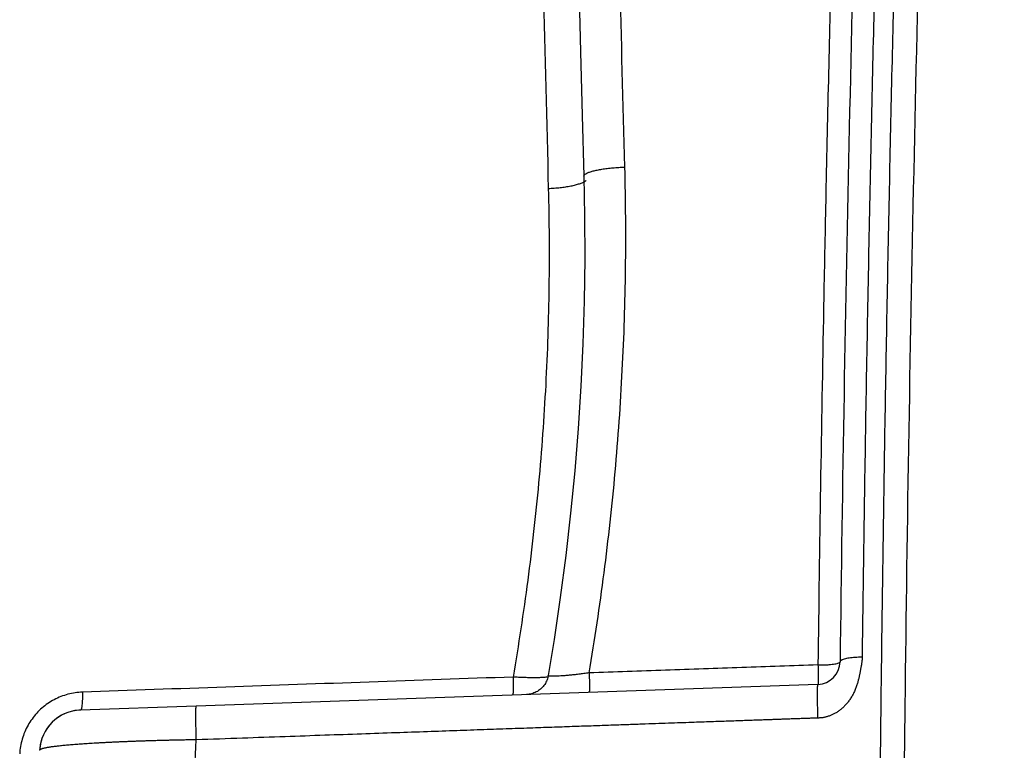
# Model space of a CAD drawing. Units: inches. Extents: x 0 to 380, y 0 to 294.
# Drawn here: x 101 to 104, y 81 to 83 of the extents above; entities that cross this region are included whole.
import ezdxf

# ---------------------------------------------------------------- set-up
doc = ezdxf.new("R2010")
doc.units = ezdxf.units.IN
doc.header["$LTSCALE"] = 16
doc.header["$MEASUREMENT"] = 0
doc.layers.add('36HC', color=7, linetype='Continuous')
doc.layers.add('dim', color=1, linetype='Continuous')

# ---------------------------------------------------------------- blocks, each defined once
blk = doc.blocks.new('A$C1D9470E5')
at = {"layer": '36HC', "color": 7}
for p, q in [((908.992, 52.116), (909.057, 49.646)), ((909.057, 49.646), (909.122, 47.173)), ((909.122, 47.173), (909.185, 44.812)), ((909.185, 44.812), (909.214, 43.264)), ((909.214, 43.264), (909.218, 41.61)), ((909.218, 41.61), (909.195, 39.958)), ((909.195, 39.958), (909.145, 38.306)), ((909.145, 38.306), (909.067, 36.656)), ((909.067, 36.656), (908.962, 35.008)), ((908.962, 35.008), (908.83, 33.362)), ((908.83, 33.362), (908.67, 31.719)), ((908.67, 31.719), (908.484, 30.079)), ((908.484, 30.079), (908.27, 28.442)), ((908.27, 28.442), (908.03, 26.811)), ((908.03, 26.811), (907.801, 25.411)), ((907.771, 25.285), (907.754, 25.239)), ((907.785, 25.333), (907.771, 25.285)), ((907.796, 25.381), (907.785, 25.333)), ((907.801, 25.411), (907.796, 25.381)), ((918.283, 25.067), (894.124, 24.224)), ((907.499, 24.881), (907.46, 24.85)), ((907.536, 24.914), (907.499, 24.881)), ((907.57, 24.949), (907.536, 24.914)), ((907.604, 24.986), (907.57, 24.949)), ((907.634, 25.024), (907.604, 24.986)), ((907.663, 25.064), (907.634, 25.024)), ((907.689, 25.106), (907.663, 25.064)), ((907.713, 25.149), (907.689, 25.106)), ((907.735, 25.193), (907.713, 25.149)), ((907.754, 25.239), (907.735, 25.193)), ((907.006, 24.675), (906.956, 24.672)), ((907.055, 24.681), (907.006, 24.675)), ((907.103, 24.689), (907.055, 24.681)), ((907.151, 24.701), (907.103, 24.689)), ((907.199, 24.714), (907.151, 24.701)), ((907.245, 24.731), (907.199, 24.714)), ((907.291, 24.75), (907.245, 24.731)), ((907.335, 24.772), (907.291, 24.75)), ((907.378, 24.795), (907.335, 24.772)), ((907.42, 24.822), (907.378, 24.795)), ((907.46, 24.85), (907.42, 24.822)), ((894.124, 24.224), (889.625, 24.067)), ((894.124, 24.224), (889.625, 24.067))]:
    blk.add_line(p, q, dxfattribs=at)
for points, knots in [([(889.668, 294.867), (889.673, 294.84), (889.679, 294.812), (889.684, 294.785), (890.082, 292.815), (890.466, 290.841), (890.838, 288.866), (891.265, 286.59), (891.676, 284.311), (892.071, 282.029), (892.527, 279.395), (892.963, 276.756), (893.38, 274.115), (893.853, 271.12), (894.303, 268.121), (894.732, 265.119), (895.209, 261.784), (895.66, 258.444), (896.088, 255.102), (896.561, 251.409), (897.007, 247.712), (897.428, 244.013), (897.889, 239.961), (898.321, 235.906), (898.728, 231.849), (899.153, 227.614), (899.55, 223.377), (899.923, 219.138), (900.309, 214.763), (900.669, 210.385), (901.007, 206.005), (901.353, 201.514), (901.677, 197.022), (901.981, 192.528), (902.292, 187.93), (902.582, 183.332), (902.854, 178.732), (903.132, 174.04), (903.392, 169.348), (903.636, 164.655), (903.885, 159.878), (904.117, 155.101), (904.336, 150.322), (904.559, 145.465), (904.768, 140.608), (904.965, 135.75), (905.166, 130.82), (905.354, 125.89), (905.534, 120.959), (905.715, 115.963), (905.887, 110.966), (906.051, 105.97), (906.217, 100.913), (906.375, 95.856), (906.527, 90.798), (906.681, 85.686), (906.829, 80.573), (906.972, 75.46), (907.117, 70.297), (907.258, 65.133), (907.395, 59.969), (907.534, 54.76), (907.67, 49.551), (907.804, 44.342)], [0, 0, 0, 0, 1, 1, 1, 2, 2, 2, 3, 3, 3, 4, 4, 4, 5, 5, 5, 6, 6, 6, 7, 7, 7, 8, 8, 8, 9, 9, 9, 10, 10, 10, 11, 11, 11, 12, 12, 12, 13, 13, 13, 14, 14, 14, 15, 15, 15, 16, 16, 16, 17, 17, 17, 18, 18, 18, 19, 19, 19, 20, 20, 20, 21, 21, 21, 21]), ([(924.759, 144.879), (924.655, 143.342), (924.552, 141.805), (924.451, 140.267), (924.35, 138.725), (924.25, 137.183), (924.152, 135.641), (924.054, 134.095), (923.958, 132.548), (923.863, 131.002), (923.768, 129.451), (923.674, 127.9), (923.583, 126.35), (923.491, 124.795), (923.4, 123.24), (923.312, 121.684), (923.223, 120.125), (923.136, 118.566), (923.05, 117.007), (922.965, 115.444), (922.881, 113.88), (922.799, 112.317), (922.716, 110.75), (922.636, 109.183), (922.556, 107.615), (922.477, 106.044), (922.4, 104.473), (922.324, 102.902), (922.248, 101.327), (922.174, 99.752), (922.102, 98.177), (922.029, 96.598), (921.958, 95.02), (921.889, 93.441), (921.82, 91.859), (921.752, 90.276), (921.687, 88.694), (921.621, 87.108), (921.557, 85.522), (921.494, 83.937), (921.432, 82.347), (921.371, 80.758), (921.312, 79.169), (921.253, 77.576), (921.195, 75.984), (921.14, 74.391), (921.084, 72.795), (921.03, 71.199), (920.978, 69.603), (920.926, 68.004), (920.875, 66.406), (920.827, 64.806), (920.778, 63.204), (920.731, 61.602), (920.686, 60), (920.641, 58.395), (920.597, 56.79), (920.556, 55.185), (920.514, 53.577), (920.474, 51.969), (920.436, 50.361), (920.398, 48.75), (920.362, 47.139), (920.327, 45.528), (920.293, 43.915), (920.26, 42.301), (920.229, 40.688), (920.198, 39.072), (920.169, 37.456), (920.141, 35.839), (920.114, 34.221), (920.088, 32.602), (920.064, 30.983), (920.041, 29.362), (920.019, 27.741), (919.999, 26.12)], [0, 0, 0, 0, 1, 1, 1, 2, 2, 2, 3, 3, 3, 4, 4, 4, 5, 5, 5, 6, 6, 6, 7, 7, 7, 8, 8, 8, 9, 9, 9, 10, 10, 10, 11, 11, 11, 12, 12, 12, 13, 13, 13, 14, 14, 14, 15, 15, 15, 16, 16, 16, 17, 17, 17, 18, 18, 18, 19, 19, 19, 20, 20, 20, 21, 21, 21, 22, 22, 22, 23, 23, 23, 24, 24, 24, 25, 25, 25, 25]), ([(920.695, 20.114), (920.71, 21.693), (920.727, 23.271), (920.745, 24.849), (920.764, 26.426), (920.784, 28.002), (920.807, 29.578), (920.829, 31.152), (920.852, 32.725), (920.878, 34.299), (920.903, 35.871), (920.931, 37.442), (920.959, 39.013), (920.988, 40.582), (921.019, 42.151), (921.051, 43.72), (921.084, 45.287), (921.117, 46.853), (921.153, 48.419), (921.189, 49.983), (921.226, 51.547), (921.265, 53.111), (921.304, 54.672), (921.345, 56.233), (921.387, 57.794), (921.43, 59.352), (921.474, 60.911), (921.519, 62.469), (921.565, 64.024), (921.612, 65.58), (921.661, 67.135), (921.71, 68.688), (921.761, 70.24), (921.813, 71.793), (921.865, 73.342), (921.919, 74.892), (921.975, 76.441), (922.03, 77.987), (922.087, 79.534), (922.146, 81.08), (922.205, 82.623), (922.265, 84.167), (922.327, 85.71), (922.389, 87.25), (922.453, 88.789), (922.518, 90.329), (922.583, 91.866), (922.65, 93.402), (922.718, 94.939), (922.786, 96.472), (922.856, 98.005), (922.928, 99.538), (922.999, 101.068), (923.072, 102.597), (923.146, 104.127), (923.221, 105.653), (923.297, 107.179), (923.375, 108.704), (923.452, 110.227), (923.531, 111.749), (923.612, 113.271), (923.693, 114.79), (923.775, 116.308), (923.859, 117.827), (923.942, 119.341), (924.027, 120.856), (924.114, 122.37), (924.201, 123.881), (924.289, 125.392), (924.379, 126.902), (924.468, 128.409), (924.559, 129.916), (924.652, 131.422), (924.745, 132.925), (924.839, 134.427), (924.934, 135.929), (925.03, 137.428), (925.127, 138.926), (925.225, 140.424), (925.323, 141.918), (925.423, 143.413), (925.525, 144.906)], [0, 0, 0, 0, 1, 1, 1, 2, 2, 2, 3, 3, 3, 4, 4, 4, 5, 5, 5, 6, 6, 6, 7, 7, 7, 8, 8, 8, 9, 9, 9, 10, 10, 10, 11, 11, 11, 12, 12, 12, 13, 13, 13, 14, 14, 14, 15, 15, 15, 16, 16, 16, 17, 17, 17, 18, 18, 18, 19, 19, 19, 20, 20, 20, 21, 21, 21, 22, 22, 22, 23, 23, 23, 24, 24, 24, 25, 25, 25, 26, 26, 26, 27, 27, 27, 27]), ([(910.778, 45.171), (910.712, 47.657), (910.646, 50.144), (910.581, 52.631), (910.516, 55.079), (910.452, 57.527), (910.388, 59.976), (910.325, 62.385), (910.261, 64.795), (910.198, 67.205)], [0, 0, 0, 0, 1, 1, 1, 2, 2, 2, 3, 3, 3, 3]), ([(918.844, 54.954), (918.832, 54.48), (918.819, 54.007), (918.807, 53.533), (918.728, 50.395), (918.655, 47.257), (918.589, 44.119)], [0, 0, 0, 0, 1, 1, 1, 2, 2, 2, 2]), ([(909.185, 44.812), (909.185, 44.823), (909.188, 44.834), (909.192, 44.844), (909.201, 44.862), (909.216, 44.877), (909.232, 44.89), (909.254, 44.908), (909.279, 44.922), (909.305, 44.935), (909.338, 44.952), (909.373, 44.966), (909.409, 44.979), (909.453, 44.994), (909.498, 45.008), (909.543, 45.02), (909.596, 45.034), (909.65, 45.046), (909.704, 45.057), (909.765, 45.07), (909.827, 45.081), (909.888, 45.091), (909.956, 45.102), (910.024, 45.111), (910.092, 45.12), (910.165, 45.129), (910.238, 45.136), (910.311, 45.143), (910.388, 45.15), (910.465, 45.155), (910.542, 45.16), (910.62, 45.165), (910.699, 45.168), (910.778, 45.171)], [0, 0, 0, 0, 1, 1, 1, 2, 2, 2, 3, 3, 3, 4, 4, 4, 5, 5, 5, 6, 6, 6, 7, 7, 7, 8, 8, 8, 9, 9, 9, 10, 10, 10, 11, 11, 11, 11]), ([(909.393, 25.51), (909.611, 26.805), (909.804, 28.104), (909.972, 29.406), (910.141, 30.712), (910.284, 32.02), (910.402, 33.331), (910.52, 34.643), (910.613, 35.958), (910.68, 37.273), (910.748, 38.589), (910.789, 39.906), (910.806, 41.223), (910.822, 42.539), (910.812, 43.855), (910.778, 45.171)], [0, 0, 0, 0, 1, 1, 1, 2, 2, 2, 3, 3, 3, 4, 4, 4, 5, 5, 5, 5]), ([(907.804, 44.342), (907.881, 44.345), (907.959, 44.349), (908.037, 44.355), (908.112, 44.36), (908.188, 44.367), (908.263, 44.375), (908.335, 44.383), (908.407, 44.392), (908.479, 44.403), (908.546, 44.413), (908.612, 44.425), (908.679, 44.438), (908.74, 44.45), (908.8, 44.464), (908.86, 44.48), (908.913, 44.493), (908.966, 44.509), (909.018, 44.526), (909.063, 44.541), (909.107, 44.558), (909.15, 44.577), (909.163, 44.583), (909.176, 44.589), (909.189, 44.596)], [0, 0, 0, 0, 1, 1, 1, 2, 2, 2, 3, 3, 3, 4, 4, 4, 5, 5, 5, 6, 6, 6, 7, 7, 7, 8, 8, 8, 8]), ([(909.189, 44.596), (909.211, 44.607), (909.232, 44.619), (909.253, 44.632), (909.262, 44.638), (909.271, 44.644), (909.28, 44.65)], [0, 0, 0, 0, 1, 1, 1, 2, 2, 2, 2]), ([(907.804, 44.342), (907.837, 43.068), (907.844, 41.793), (907.827, 40.518), (907.81, 39.245), (907.768, 37.973), (907.701, 36.701), (907.634, 35.431), (907.542, 34.163), (907.425, 32.896), (907.309, 31.632), (907.168, 30.369), (907.002, 29.11), (906.837, 27.853), (906.648, 26.6), (906.434, 25.351)], [0, 0, 0, 0, 1, 1, 1, 2, 2, 2, 3, 3, 3, 4, 4, 4, 5, 5, 5, 5]), ([(918.508, 40.067), (918.505, 39.946), (918.503, 39.826), (918.501, 39.705), (918.413, 35.077), (918.341, 30.449), (918.283, 25.82)], [0, 0, 0, 0, 1, 1, 1, 2, 2, 2, 2]), ([(919.999, 26.12), (919.998, 26.096), (919.998, 26.073), (919.996, 26.049), (919.995, 26.027), (919.994, 26.005), (919.992, 25.983), (919.99, 25.962), (919.988, 25.941), (919.985, 25.921), (919.983, 25.903), (919.98, 25.884), (919.977, 25.866), (919.975, 25.85), (919.972, 25.833), (919.969, 25.817), (919.966, 25.803), (919.964, 25.789), (919.961, 25.774), (919.958, 25.761), (919.956, 25.748), (919.953, 25.734), (919.951, 25.721), (919.948, 25.708), (919.946, 25.695), (919.944, 25.682), (919.941, 25.668), (919.939, 25.655), (919.936, 25.641), (919.934, 25.627), (919.931, 25.613), (919.928, 25.598), (919.926, 25.583), (919.923, 25.568), (919.92, 25.552), (919.917, 25.537), (919.914, 25.521), (919.911, 25.505), (919.908, 25.489), (919.905, 25.473), (919.902, 25.456), (919.898, 25.44), (919.895, 25.424), (919.892, 25.406), (919.888, 25.389), (919.884, 25.372), (919.88, 25.354), (919.877, 25.336), (919.872, 25.318), (919.868, 25.299), (919.864, 25.28), (919.859, 25.262), (919.854, 25.242), (919.849, 25.222), (919.844, 25.203), (919.838, 25.182), (919.833, 25.161), (919.827, 25.141), (919.821, 25.119), (919.814, 25.097), (919.808, 25.076), (919.801, 25.053), (919.793, 25.031), (919.786, 25.008), (919.777, 24.985), (919.769, 24.961), (919.76, 24.938), (919.751, 24.913), (919.741, 24.889), (919.731, 24.864), (919.721, 24.839), (919.71, 24.815), (919.699, 24.79), (919.688, 24.766), (919.676, 24.741), (919.664, 24.717), (919.652, 24.693), (919.639, 24.669), (919.626, 24.646), (919.614, 24.623), (919.601, 24.6), (919.587, 24.578), (919.574, 24.556), (919.56, 24.534), (919.546, 24.513), (919.533, 24.492), (919.518, 24.471), (919.504, 24.451), (919.49, 24.431), (919.475, 24.411), (919.46, 24.391), (919.445, 24.372), (919.43, 24.353), (919.415, 24.335), (919.4, 24.316), (919.384, 24.299), (919.368, 24.281), (919.352, 24.263), (919.336, 24.246), (919.32, 24.23), (919.304, 24.213), (919.288, 24.197), (919.271, 24.181), (919.255, 24.166), (919.238, 24.15), (919.221, 24.135), (919.204, 24.121), (919.187, 24.106), (919.17, 24.092), (919.153, 24.079), (919.135, 24.065), (919.118, 24.052), (919.101, 24.039), (919.083, 24.027), (919.065, 24.014), (919.048, 24.002), (919.03, 23.991), (919.012, 23.979), (918.994, 23.968), (918.977, 23.957), (918.958, 23.947), (918.941, 23.937), (918.923, 23.927), (918.905, 23.918), (918.887, 23.908), (918.869, 23.899), (918.85, 23.891), (918.832, 23.882), (918.814, 23.874), (918.796, 23.866), (918.777, 23.858), (918.759, 23.851), (918.74, 23.844), (918.722, 23.837), (918.703, 23.831), (918.685, 23.824), (918.667, 23.818), (918.649, 23.813), (918.631, 23.808), (918.614, 23.803), (918.596, 23.798), (918.579, 23.794), (918.561, 23.79), (918.543, 23.786), (918.526, 23.782), (918.507, 23.779), (918.488, 23.775), (918.47, 23.772), (918.45, 23.769), (918.43, 23.767), (918.41, 23.765), (918.389, 23.762), (918.368, 23.761), (918.347, 23.76), (918.326, 23.758), (918.304, 23.757), (918.283, 23.757)], [0, 0, 0, 0, 1, 1, 1, 2, 2, 2, 3, 3, 3, 4, 4, 4, 5, 5, 5, 6, 6, 6, 7, 7, 7, 8, 8, 8, 9, 9, 9, 10, 10, 10, 11, 11, 11, 12, 12, 12, 13, 13, 13, 14, 14, 14, 15, 15, 15, 16, 16, 16, 17, 17, 17, 18, 18, 18, 19, 19, 19, 20, 20, 20, 21, 21, 21, 22, 22, 22, 23, 23, 23, 24, 24, 24, 25, 25, 25, 26, 26, 26, 27, 27, 27, 28, 28, 28, 29, 29, 29, 30, 30, 30, 31, 31, 31, 32, 32, 32, 33, 33, 33, 34, 34, 34, 35, 35, 35, 36, 36, 36, 37, 37, 37, 38, 38, 38, 39, 39, 39, 40, 40, 40, 41, 41, 41, 42, 42, 42, 43, 43, 43, 44, 44, 44, 45, 45, 45, 46, 46, 46, 47, 47, 47, 48, 48, 48, 49, 49, 49, 50, 50, 50, 51, 51, 51, 52, 52, 52, 52]), ([(919.999, 26.12), (919.954, 26.12), (919.908, 26.119), (919.863, 26.118), (919.82, 26.117), (919.776, 26.115), (919.732, 26.112), (919.69, 26.11), (919.649, 26.106), (919.608, 26.102), (919.569, 26.098), (919.531, 26.094), (919.493, 26.088), (919.459, 26.083), (919.425, 26.077), (919.391, 26.071), (919.362, 26.064), (919.333, 26.058), (919.304, 26.05), (919.28, 26.043), (919.257, 26.035), (919.234, 26.026), (919.216, 26.019), (919.199, 26.011), (919.183, 26), (919.171, 25.993), (919.16, 25.984), (919.152, 25.973), (919.145, 25.965), (919.141, 25.955), (919.141, 25.945)], [0, 0, 0, 0, 1, 1, 1, 2, 2, 2, 3, 3, 3, 4, 4, 4, 5, 5, 5, 6, 6, 6, 7, 7, 7, 8, 8, 8, 9, 9, 9, 10, 10, 10, 10]), ([(918.283, 25.82), (917.295, 25.786), (916.308, 25.751), (915.32, 25.717), (914.332, 25.682), (913.344, 25.648), (912.356, 25.613), (911.368, 25.579), (910.381, 25.544), (909.393, 25.51)], [0, 0, 0, 0, 1, 1, 1, 2, 2, 2, 3, 3, 3, 3]), ([(918.283, 25.82), (918.333, 25.82), (918.383, 25.82), (918.433, 25.821), (918.481, 25.822), (918.53, 25.824), (918.578, 25.826), (918.623, 25.828), (918.669, 25.831), (918.714, 25.834), (918.754, 25.838), (918.795, 25.842), (918.836, 25.847), (918.871, 25.851), (918.906, 25.856), (918.941, 25.862), (918.97, 25.867), (918.998, 25.872), (919.026, 25.88), (919.048, 25.886), (919.069, 25.892), (919.089, 25.9), (919.103, 25.905), (919.116, 25.912), (919.128, 25.922), (919.134, 25.928), (919.141, 25.936), (919.141, 25.945)], [0, 0, 0, 0, 1, 1, 1, 2, 2, 2, 3, 3, 3, 4, 4, 4, 5, 5, 5, 6, 6, 6, 7, 7, 7, 8, 8, 8, 9, 9, 9, 9]), ([(918.283, 25.82), (918.284, 25.775), (918.285, 25.729), (918.287, 25.684), (918.288, 25.641), (918.289, 25.598), (918.29, 25.555), (918.29, 25.515), (918.291, 25.475), (918.292, 25.436), (918.292, 25.4), (918.292, 25.365), (918.293, 25.329), (918.293, 25.299), (918.293, 25.268), (918.293, 25.238), (918.292, 25.214), (918.292, 25.19), (918.292, 25.165), (918.291, 25.147), (918.291, 25.127), (918.29, 25.111), (918.289, 25.101), (918.287, 25.093), (918.287, 25.079), (918.287, 25.073), (918.287, 25.067), (918.283, 25.067)], [0, 0, 0, 0, 1, 1, 1, 2, 2, 2, 3, 3, 3, 4, 4, 4, 5, 5, 5, 6, 6, 6, 7, 7, 7, 8, 8, 8, 9, 9, 9, 9]), ([(906.434, 25.351), (904.571, 25.285), (902.709, 25.22), (900.846, 25.155), (898.986, 25.09), (897.127, 25.025), (895.266, 24.96), (893.411, 24.895), (891.555, 24.83), (889.699, 24.765)], [0, 0, 0, 0, 1, 1, 1, 2, 2, 2, 3, 3, 3, 3]), ([(906.434, 25.351), (906.435, 25.303), (906.436, 25.255), (906.437, 25.207), (906.437, 25.163), (906.438, 25.118), (906.438, 25.074), (906.438, 25.033), (906.438, 24.993), (906.438, 24.953), (906.438, 24.918), (906.437, 24.884), (906.437, 24.849), (906.436, 24.822), (906.435, 24.794), (906.434, 24.766), (906.433, 24.744), (906.432, 24.723), (906.429, 24.704), (906.428, 24.692), (906.426, 24.682), (906.424, 24.666), (906.423, 24.66), (906.422, 24.653), (906.417, 24.653)], [0, 0, 0, 0, 1, 1, 1, 2, 2, 2, 3, 3, 3, 4, 4, 4, 5, 5, 5, 6, 6, 6, 7, 7, 7, 8, 8, 8, 8]), ([(907.63, 25.334), (907.6, 25.332), (907.57, 25.331), (907.54, 25.329), (907.49, 25.327), (907.44, 25.325), (907.39, 25.324), (907.334, 25.323), (907.278, 25.323), (907.222, 25.323), (907.161, 25.323), (907.1, 25.323), (907.039, 25.324), (906.975, 25.326), (906.91, 25.328), (906.845, 25.33), (906.778, 25.332), (906.71, 25.335), (906.642, 25.339), (906.573, 25.342), (906.503, 25.346), (906.434, 25.351)], [0, 0, 0, 0, 1, 1, 1, 2, 2, 2, 3, 3, 3, 4, 4, 4, 5, 5, 5, 6, 6, 6, 7, 7, 7, 7]), ([(907.746, 25.345), (907.721, 25.342), (907.696, 25.34), (907.671, 25.338), (907.657, 25.336), (907.644, 25.335), (907.63, 25.334)], [0, 0, 0, 0, 1, 1, 1, 2, 2, 2, 2]), ([(907.789, 25.35), (907.786, 25.35), (907.783, 25.349), (907.78, 25.349), (907.769, 25.348), (907.758, 25.346), (907.746, 25.345)], [0, 0, 0, 0, 1, 1, 1, 2, 2, 2, 2]), ([(909.393, 25.51), (909.324, 25.501), (909.256, 25.492), (909.187, 25.483), (909.12, 25.475), (909.053, 25.467), (908.986, 25.459), (908.922, 25.451), (908.857, 25.444), (908.793, 25.437), (908.733, 25.43), (908.672, 25.424), (908.611, 25.418), (908.556, 25.413), (908.5, 25.408), (908.444, 25.403), (908.394, 25.399), (908.343, 25.395), (908.292, 25.392), (908.247, 25.389), (908.203, 25.386), (908.158, 25.384), (908.12, 25.382), (908.081, 25.38), (908.043, 25.38), (908.012, 25.379), (907.981, 25.379), (907.949, 25.379), (907.925, 25.38), (907.901, 25.381), (907.877, 25.383), (907.862, 25.385), (907.846, 25.388), (907.829, 25.391), (907.819, 25.393), (907.808, 25.395), (907.804, 25.403), (907.803, 25.405), (907.802, 25.408), (907.803, 25.411)], [0, 0, 0, 0, 1, 1, 1, 2, 2, 2, 3, 3, 3, 4, 4, 4, 5, 5, 5, 6, 6, 6, 7, 7, 7, 8, 8, 8, 9, 9, 9, 10, 10, 10, 11, 11, 11, 12, 12, 12, 13, 13, 13, 13]), ([(909.393, 25.51), (909.394, 25.465), (909.395, 25.419), (909.396, 25.374), (909.397, 25.331), (909.398, 25.288), (909.399, 25.245), (909.4, 25.205), (909.401, 25.165), (909.401, 25.125), (909.402, 25.09), (909.402, 25.054), (909.402, 25.019), (909.403, 24.988), (909.403, 24.958), (909.402, 24.928), (909.402, 24.904), (909.402, 24.88), (909.401, 24.855), (909.401, 24.836), (909.401, 24.817), (909.399, 24.801), (909.398, 24.791), (909.397, 24.782), (909.396, 24.768), (909.396, 24.763), (909.397, 24.757), (909.393, 24.757)], [0, 0, 0, 0, 1, 1, 1, 2, 2, 2, 3, 3, 3, 4, 4, 4, 5, 5, 5, 6, 6, 6, 7, 7, 7, 8, 8, 8, 9, 9, 9, 9]), ([(918.283, 23.757), (918.281, 23.829), (918.279, 23.901), (918.277, 23.973), (918.275, 24.041), (918.274, 24.11), (918.272, 24.179), (918.271, 24.243), (918.27, 24.307), (918.269, 24.371), (918.268, 24.429), (918.268, 24.487), (918.267, 24.545), (918.267, 24.596), (918.266, 24.647), (918.266, 24.698), (918.266, 24.741), (918.266, 24.785), (918.267, 24.827), (918.268, 24.861), (918.268, 24.895), (918.269, 24.931), (918.27, 24.957), (918.27, 24.983), (918.272, 25.006), (918.274, 25.02), (918.276, 25.032), (918.277, 25.052), (918.277, 25.059), (918.277, 25.067), (918.283, 25.067)], [0, 0, 0, 0, 1, 1, 1, 2, 2, 2, 3, 3, 3, 4, 4, 4, 5, 5, 5, 6, 6, 6, 7, 7, 7, 8, 8, 8, 9, 9, 9, 10, 10, 10, 10]), ([(889.699, 24.765), (889.605, 24.762), (889.51, 24.753), (889.416, 24.739), (889.322, 24.725), (889.228, 24.706), (889.135, 24.681), (889.042, 24.656), (888.951, 24.626), (888.861, 24.591), (888.772, 24.555), (888.684, 24.515), (888.6, 24.47), (888.515, 24.425), (888.433, 24.375), (888.354, 24.321), (888.275, 24.266), (888.199, 24.208), (888.127, 24.145), (888.055, 24.082), (887.986, 24.014), (887.921, 23.944), (887.857, 23.873), (887.796, 23.798), (887.739, 23.72), (887.683, 23.642), (887.631, 23.561), (887.583, 23.477), (887.535, 23.392), (887.492, 23.304), (887.455, 23.215), (887.417, 23.124), (887.384, 23.032), (887.357, 22.938), (887.33, 22.845), (887.308, 22.749), (887.292, 22.653), (887.276, 22.557), (887.265, 22.46), (887.26, 22.363)], [0, 0, 0, 0, 1, 1, 1, 2, 2, 2, 3, 3, 3, 4, 4, 4, 5, 5, 5, 6, 6, 6, 7, 7, 7, 8, 8, 8, 9, 9, 9, 10, 10, 10, 11, 11, 11, 12, 12, 12, 13, 13, 13, 13]), ([(889.699, 24.765), (889.7, 24.717), (889.7, 24.67), (889.699, 24.622), (889.699, 24.577), (889.698, 24.533), (889.696, 24.488), (889.695, 24.448), (889.693, 24.408), (889.69, 24.368), (889.688, 24.333), (889.685, 24.299), (889.681, 24.264), (889.678, 24.236), (889.675, 24.208), (889.67, 24.18), (889.666, 24.159), (889.662, 24.138), (889.657, 24.118), (889.653, 24.105), (889.649, 24.092), (889.641, 24.08), (889.637, 24.073), (889.632, 24.067), (889.625, 24.067)], [0, 0, 0, 0, 1, 1, 1, 2, 2, 2, 3, 3, 3, 4, 4, 4, 5, 5, 5, 6, 6, 6, 7, 7, 7, 8, 8, 8, 8]), ([(894.124, 22.911), (894.122, 22.983), (894.12, 23.056), (894.118, 23.128), (894.117, 23.196), (894.115, 23.265), (894.114, 23.334), (894.112, 23.398), (894.111, 23.462), (894.11, 23.526), (894.109, 23.584), (894.109, 23.642), (894.108, 23.7), (894.108, 23.751), (894.108, 23.802), (894.107, 23.854), (894.107, 23.897), (894.108, 23.941), (894.108, 23.983), (894.109, 24.018), (894.11, 24.051), (894.11, 24.087), (894.111, 24.113), (894.111, 24.14), (894.114, 24.162), (894.115, 24.176), (894.118, 24.188), (894.118, 24.208), (894.118, 24.215), (894.119, 24.224), (894.124, 24.224)], [0, 0, 0, 0, 1, 1, 1, 2, 2, 2, 3, 3, 3, 4, 4, 4, 5, 5, 5, 6, 6, 6, 7, 7, 7, 8, 8, 8, 9, 9, 9, 10, 10, 10, 10]), ([(918.283, 23.757), (918.269, 23.756), (918.255, 23.756), (918.241, 23.755), (918.225, 23.755), (918.21, 23.754), (918.195, 23.754), (918.177, 23.753), (918.16, 23.752), (918.143, 23.752), (918.123, 23.751), (918.104, 23.75), (918.085, 23.75), (918.064, 23.749), (918.044, 23.748), (918.023, 23.747), (918, 23.747), (917.978, 23.746), (917.956, 23.745), (917.932, 23.744), (917.908, 23.743), (917.884, 23.743), (917.858, 23.742), (917.832, 23.741), (917.806, 23.74), (917.778, 23.739), (917.75, 23.738), (917.722, 23.737), (917.692, 23.736), (917.661, 23.735), (917.631, 23.734), (917.598, 23.733), (917.564, 23.731), (917.531, 23.73), (917.495, 23.729), (917.459, 23.728), (917.423, 23.726), (917.384, 23.725), (917.346, 23.724), (917.307, 23.722), (917.266, 23.721), (917.225, 23.72), (917.184, 23.718), (917.141, 23.717), (917.097, 23.715), (917.054, 23.714), (917.008, 23.712), (916.962, 23.71), (916.917, 23.709), (916.868, 23.707), (916.819, 23.705), (916.77, 23.704), (916.718, 23.702), (916.665, 23.7), (916.612, 23.698), (916.556, 23.696), (916.5, 23.694), (916.443, 23.692), (916.382, 23.69), (916.321, 23.688), (916.26, 23.686), (916.194, 23.683), (916.128, 23.681), (916.062, 23.679), (915.991, 23.676), (915.919, 23.674), (915.848, 23.671), (915.77, 23.669), (915.693, 23.666), (915.615, 23.663), (915.531, 23.66), (915.447, 23.657), (915.363, 23.654), (915.273, 23.651), (915.182, 23.648), (915.091, 23.645), (914.993, 23.641), (914.895, 23.638), (914.797, 23.634), (914.691, 23.631), (914.585, 23.627), (914.479, 23.623), (914.365, 23.62), (914.251, 23.615), (914.136, 23.611), (914.013, 23.607), (913.89, 23.603), (913.767, 23.598), (913.634, 23.594), (913.501, 23.589), (913.368, 23.585), (913.225, 23.58), (913.082, 23.575), (912.939, 23.57), (912.784, 23.564), (912.63, 23.559), (912.475, 23.553), (912.308, 23.548), (912.142, 23.542), (911.975, 23.536), (911.795, 23.53), (911.616, 23.523), (911.436, 23.517), (911.242, 23.51), (911.049, 23.503), (910.855, 23.497), (910.646, 23.489), (910.437, 23.482), (910.229, 23.475), (910.004, 23.467), (909.779, 23.459), (909.554, 23.451), (909.311, 23.443), (909.069, 23.434), (908.826, 23.426), (908.565, 23.416), (908.303, 23.407), (908.042, 23.398), (907.76, 23.388), (907.478, 23.379), (907.197, 23.369), (906.893, 23.358), (906.589, 23.347), (906.286, 23.337), (905.959, 23.325), (905.631, 23.314), (905.304, 23.302), (904.951, 23.29), (904.598, 23.278), (904.245, 23.265), (903.865, 23.252), (903.485, 23.239), (903.105, 23.225), (902.695, 23.211), (902.285, 23.197), (901.875, 23.182), (901.433, 23.167), (900.991, 23.151), (900.549, 23.136), (900.072, 23.119), (899.596, 23.103), (899.119, 23.086), (898.606, 23.068), (898.092, 23.05), (897.578, 23.032), (897.024, 23.013), (896.471, 22.993), (895.917, 22.974), (895.319, 22.953), (894.722, 22.932), (894.124, 22.911)], [0, 0, 0, 0, 1, 1, 1, 2, 2, 2, 3, 3, 3, 4, 4, 4, 5, 5, 5, 6, 6, 6, 7, 7, 7, 8, 8, 8, 9, 9, 9, 10, 10, 10, 11, 11, 11, 12, 12, 12, 13, 13, 13, 14, 14, 14, 15, 15, 15, 16, 16, 16, 17, 17, 17, 18, 18, 18, 19, 19, 19, 20, 20, 20, 21, 21, 21, 22, 22, 22, 23, 23, 23, 24, 24, 24, 25, 25, 25, 26, 26, 26, 27, 27, 27, 28, 28, 28, 29, 29, 29, 30, 30, 30, 31, 31, 31, 32, 32, 32, 33, 33, 33, 34, 34, 34, 35, 35, 35, 36, 36, 36, 37, 37, 37, 38, 38, 38, 39, 39, 39, 40, 40, 40, 41, 41, 41, 42, 42, 42, 43, 43, 43, 44, 44, 44, 45, 45, 45, 46, 46, 46, 47, 47, 47, 48, 48, 48, 49, 49, 49, 50, 50, 50, 50]), ([(894.124, 22.911), (894.063, 22.91), (894.003, 22.909), (893.942, 22.908), (893.881, 22.907), (893.821, 22.906), (893.76, 22.905), (893.699, 22.904), (893.639, 22.903), (893.579, 22.902), (893.518, 22.901), (893.458, 22.899), (893.398, 22.898), (893.338, 22.897), (893.278, 22.896), (893.218, 22.894), (893.159, 22.893), (893.099, 22.892), (893.039, 22.89), (892.98, 22.889), (892.921, 22.887), (892.862, 22.886), (892.803, 22.884), (892.745, 22.883), (892.686, 22.881), (892.627, 22.88), (892.569, 22.878), (892.511, 22.876), (892.453, 22.875), (892.395, 22.873), (892.337, 22.871), (892.28, 22.87), (892.223, 22.868), (892.166, 22.866), (892.109, 22.864), (892.053, 22.862), (891.996, 22.86), (891.94, 22.858), (891.884, 22.856), (891.828, 22.854), (891.773, 22.852), (891.718, 22.85), (891.663, 22.848), (891.608, 22.846), (891.554, 22.844), (891.499, 22.842), (891.446, 22.84), (891.392, 22.838), (891.338, 22.836), (891.285, 22.834), (891.232, 22.831), (891.18, 22.829), (891.128, 22.827), (891.076, 22.824), (891.024, 22.822), (890.973, 22.82), (890.922, 22.817), (890.87, 22.815), (890.82, 22.813), (890.77, 22.81), (890.72, 22.808), (890.671, 22.805), (890.622, 22.803), (890.573, 22.8), (890.525, 22.798), (890.477, 22.795), (890.429, 22.793), (890.382, 22.79), (890.334, 22.788), (890.287, 22.785), (890.242, 22.782), (890.196, 22.78), (890.15, 22.777), (890.105, 22.774), (890.06, 22.771), (890.016, 22.769), (889.972, 22.766), (889.928, 22.763), (889.885, 22.76), (889.843, 22.758), (889.8, 22.755), (889.758, 22.752), (889.717, 22.749), (889.676, 22.746), (889.635, 22.743), (889.595, 22.74), (889.555, 22.738), (889.515, 22.735), (889.477, 22.732), (889.439, 22.729), (889.4, 22.726), (889.363, 22.723), (889.326, 22.72), (889.289, 22.717), (889.253, 22.714), (889.217, 22.711), (889.182, 22.708), (889.147, 22.705), (889.113, 22.702), (889.079, 22.698), (889.046, 22.696), (889.013, 22.692), (888.981, 22.689), (888.949, 22.686), (888.918, 22.683), (888.887, 22.68), (888.857, 22.677), (888.827, 22.673), (888.797, 22.67), (888.769, 22.667), (888.741, 22.664), (888.712, 22.661), (888.686, 22.658), (888.659, 22.654), (888.632, 22.651), (888.607, 22.648), (888.582, 22.645), (888.557, 22.641), (888.533, 22.638), (888.51, 22.635), (888.486, 22.632), (888.464, 22.628), (888.443, 22.625), (888.421, 22.622), (888.4, 22.619), (888.38, 22.615), (888.36, 22.612), (888.341, 22.609), (888.323, 22.605), (888.304, 22.602), (888.287, 22.599), (888.271, 22.595), (888.254, 22.592), (888.238, 22.589), (888.224, 22.586), (888.208, 22.582), (888.195, 22.579), (888.181, 22.576), (888.168, 22.572), (888.156, 22.569), (888.145, 22.566), (888.133, 22.562), (888.123, 22.559), (888.113, 22.556), (888.103, 22.552), (888.095, 22.549), (888.087, 22.546), (888.078, 22.542), (888.072, 22.539), (888.065, 22.536), (888.059, 22.533), (888.054, 22.53), (888.05, 22.526), (888.045, 22.523), (888.042, 22.52), (888.039, 22.517), (888.037, 22.513), (888.035, 22.51), (888.034, 22.506), (888.034, 22.503)], [0, 0, 0, 0, 1, 1, 1, 2, 2, 2, 3, 3, 3, 4, 4, 4, 5, 5, 5, 6, 6, 6, 7, 7, 7, 8, 8, 8, 9, 9, 9, 10, 10, 10, 11, 11, 11, 12, 12, 12, 13, 13, 13, 14, 14, 14, 15, 15, 15, 16, 16, 16, 17, 17, 17, 18, 18, 18, 19, 19, 19, 20, 20, 20, 21, 21, 21, 22, 22, 22, 23, 23, 23, 24, 24, 24, 25, 25, 25, 26, 26, 26, 27, 27, 27, 28, 28, 28, 29, 29, 29, 30, 30, 30, 31, 31, 31, 32, 32, 32, 33, 33, 33, 34, 34, 34, 35, 35, 35, 36, 36, 36, 37, 37, 37, 38, 38, 38, 39, 39, 39, 40, 40, 40, 41, 41, 41, 42, 42, 42, 43, 43, 43, 44, 44, 44, 45, 45, 45, 46, 46, 46, 47, 47, 47, 48, 48, 48, 49, 49, 49, 50, 50, 50, 51, 51, 51, 52, 52, 52, 53, 53, 53, 53]), ([(893.659, 13.941), (893.736, 15.437), (893.814, 16.933), (893.892, 18.429), (893.969, 19.923), (894.047, 21.417), (894.124, 22.911)], [0, 0, 0, 0, 1, 1, 1, 2, 2, 2, 2])]:
    blk.add_open_spline(points, degree=3, knots=knots, dxfattribs=at)
for points in [[(920.059, 67.466), (919.619, 53.628), (919.313, 39.789), (919.141, 25.945)], [(922.589, 67.116), (922.136, 52.819), (921.827, 38.522), (921.66, 24.219)], [(918.589, 44.119), (918.561, 42.768), (918.533, 41.417), (918.508, 40.067)], [(918.283, 25.067), (918.757, 25.084), (919.135, 25.47), (919.141, 25.945)], [(921.66, 24.219), (921.652, 23.505), (921.644, 22.791), (921.636, 22.077)], [(889.625, 24.067), (888.769, 24.037), (888.078, 23.358), (888.034, 22.503)], [(889.556, 24.063), (888.755, 24.001), (888.114, 23.372), (888.039, 22.572)], [(889.625, 24.067), (889.602, 24.066), (889.579, 24.065), (889.556, 24.063)]]:
    blk.add_open_spline(points, degree=3, dxfattribs=at)

msp = doc.modelspace()

# ---------------------------------------------------------------- block references
at = {"layer": 'dim', "xscale": 0.08333333333337123, "yscale": 0.08333333333337123, "zscale": 0.08333333333337123}
msp.add_blockref('A$C1D9470E5', (26.588, 78.6649), dxfattribs=at)

doc.saveas('drawing.dxf')
